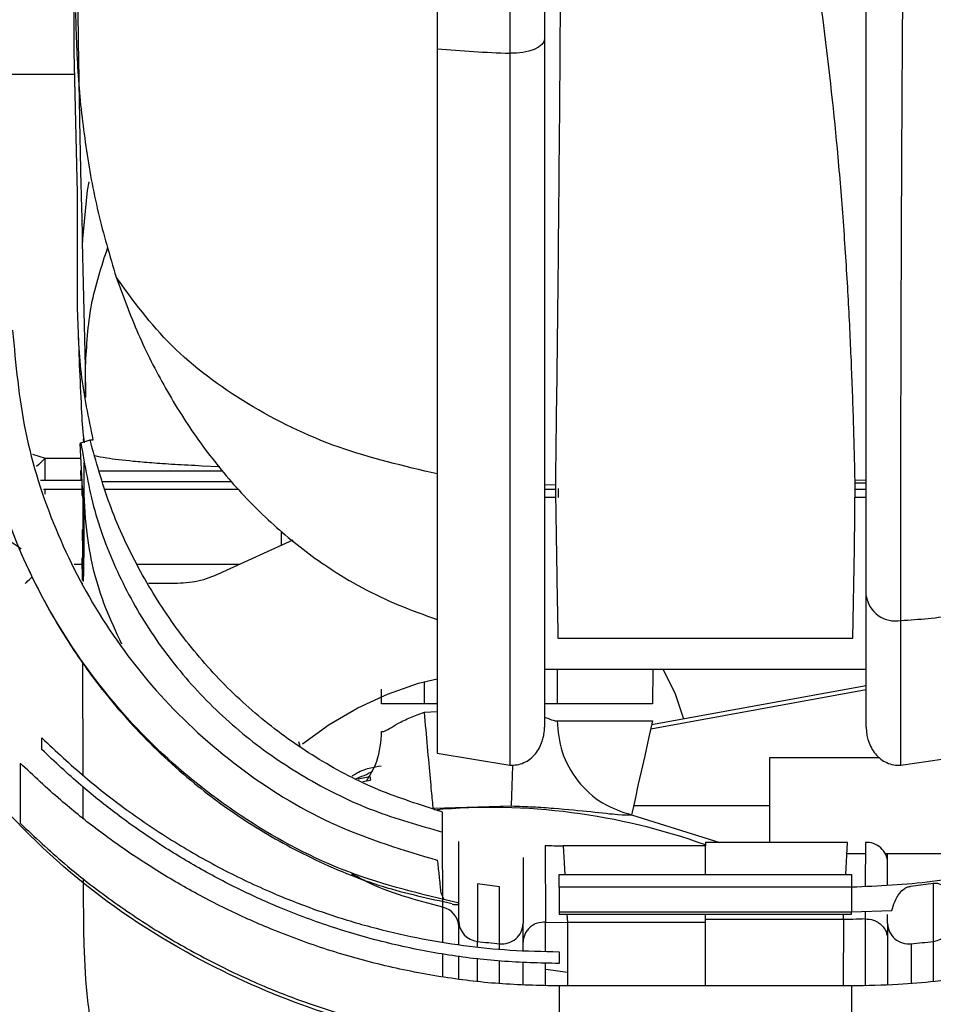
# Model space of a CAD drawing. Units: inches. Extents: x 0.3 to 16.8, y -12.5 to 10.7.
# Drawn here: x 13.9 to 14, y -8.1 to -8 of the extents above; entities that cross this region are included whole.
import ezdxf

# ---------------------------------------------------------------- set-up
doc = ezdxf.new("R2010")
doc.units = ezdxf.units.IN
doc.header["$MEASUREMENT"] = 0

msp = doc.modelspace()

# ---------------------------------------------------------------- linework, layer by layer
at = {"color": 7, "linetype": 'Continuous', "lineweight": 25}
for p, q in [((13.94107279644165, -8.013686558713182), (13.94107279644165, -7.997253853243564)), ((13.94143282508956, -8.029949765077156), (13.94107279644165, -8.013686558713182)), ((13.90952409051616, -8.016279521762947), (13.94113019446984, -8.016279341207586)), ((13.94168283434168, -8.021591810595318), (13.94184071942364, -8.029092587939836)), ((13.94145381087915, -8.04287504097367), (13.94146525722056, -8.034062958565656)), ((13.94237766739136, -8.049813143342718), (13.94201494329639, -8.035557842193207)), ((13.94217429876137, -8.058478125365461), (13.94215614529205, -8.058134671401831)), ((13.94172779566202, -8.05866614561544), (13.94200118905083, -8.063838602812545)), ((13.94183667533684, -8.058789190919065), (13.94184352937916, -8.058587189393215)), ((13.9418459235319, -8.058587190186152), (13.94288606732957, -8.058241722298803)), ((13.94288580092412, -8.058241721866096), (13.94326440089051, -8.058241721866096)), ((13.93629401957546, -8.059859451706792), (13.93773147867952, -8.060317922330547)), ((13.93772894006682, -8.062848165587312), (13.93772894006169, -8.060317892723148)), ((13.93773020937061, -8.060317922334406), (13.9418151013305, -8.060317922329048)), ((13.95778676238497, -8.061329621310726), (13.95574103010392, -8.061239267044073)), ((13.94178979982571, -8.061744867847054), (13.94184787478406, -8.062848165587312)), ((13.94397011971171, -8.061773121038307), (13.95814155029551, -8.061773121038307)), ((13.93722249841572, -8.062848165587312), (13.94193612852639, -8.062848165587312)), ((13.94193612852639, -8.062848165587312), (13.94185457079902, -8.062975393401416)), ((13.94193612852639, -8.062848165587312), (13.94195461062532, -8.064630391193454)), ((13.94434784687624, -8.06300362341041), (13.95912591925531, -8.06300362341041)), ((13.99504671235673, -8.063369285664038), (13.99628654325269, -8.063379291969149)), ((14.03060374359565, -8.070725968534951), (14.03068604989166, -8.062852163808174)), ((14.03068274690688, -8.063168142760262), (14.03195612608121, -8.063168142760262)), ((14.03068604989166, -8.062852163808174), (14.03195608869213, -8.062835127289702)), ((13.94194726368454, -8.063921926963289), (13.93755607491616, -8.063921926963289)), ((13.9377289400696, -8.06444675421848), (13.93772894006871, -8.063921926963289)), ((13.95991578863712, -8.063921926963289), (13.94462973840695, -8.063921926963289)), ((13.99629520997607, -8.063921926963289), (13.99504667726231, -8.063921926963289)), ((13.99631014400659, -8.064856966333366), (13.99504667726231, -8.064856966333366)), ((14.03195612608121, -8.064856966333366), (14.03066509333053, -8.064856966333366)), ((14.03195612608121, -8.063921926963289), (14.03067486746512, -8.063921926963289)), ((13.94207469751002, -8.065245040370066), (13.94204911508936, -8.07439381689467)), ((13.94199485115539, -8.068510778557872), (13.9420505474807, -8.073881565589993)), ((13.96615803716276, -8.069741127324619), (13.95808183930683, -8.073417209222939)), ((14.03042187302086, -8.080979916373444), (14.03060374357815, -8.070725968534873)), ((13.942009183164, -8.074317075832859), (13.94199480387709, -8.071764736854952)), ((13.94205902950802, -8.07469948601841), (13.94201133757447, -8.07469948601841)), ((13.94223182501082, -8.07469948601841), (13.94220722360919, -8.07469948601841)), ((13.95291330689575, -8.07469948601841), (13.94959027293895, -8.07469948601841)), ((14.03195612608121, -8.091179560886154), (14.03195612608121, -8.076137723681747)), ((13.99658093032266, -8.080979513767282), (14.03042187302086, -8.080979916373444)), ((13.94208929038459, -8.096714763076584), (13.94205003782388, -8.083731221303296)), ((13.99504667726231, -8.084542005703447), (14.03195612608121, -8.084542005703447)), ((14.0074783909435, -8.084542005703447), (14.00744139137026, -8.088532707568795)), ((13.97703525750535, -8.087408796054163), (13.98060184156341, -8.086163286277895)), ((13.98060184156341, -8.086163286277895), (13.98274352765601, -8.085639217185012)), ((13.97360446996493, -8.088990413358857), (13.97703525750535, -8.087408796054163)), ((14.00723338712186, -8.091392181491905), (14.03195612608121, -8.086879580696525)), ((14.03195612608121, -8.086450428210163), (14.00733385439828, -8.090944690879155)), ((13.98126118017998, -8.08852897343143), (13.97634851838431, -8.08853344232299)), ((13.98274352765601, -8.08852897343143), (13.98126118017998, -8.08852897343143)), ((13.99647881478502, -8.088530122396776), (13.99511630652806, -8.08852980109291)), ((14.00744139137026, -8.088532707568795), (13.99647881478502, -8.088530122396776)), ((13.97034106821049, -8.090893575316002), (13.97360446996493, -8.088990413358857)), ((13.98126158868325, -8.089479233541809), (13.98274352765601, -8.08939544175496)), ((13.9672751002915, -8.093100758399864), (13.97034106821049, -8.090893575316002)), ((13.99647846470747, -8.09046582634123), (14.00744077128948, -8.090467288181813)), ((13.97634869365002, -8.091688891893227), (13.97634871642082, -8.091686361090026)), ((13.93736868031368, -8.0937753212607), (13.93736868031368, -8.092431927187313)), ((13.96682402257866, -8.09283438454711), (13.966964419669, -8.093373218178854)), ((13.98274352765601, -8.09416494189243), (13.99107180310517, -8.095545797392631)), ((13.93486837047261, -8.095321228598621), (13.93486837047261, -8.102217318175022)), ((14.02088876831134, -8.104444700550893), (14.02088876831134, -8.094684211191819)), ((14.02088876831134, -8.094685989888376), (14.03346293949573, -8.094685989888376)), ((14.0359309967529, -8.095545796671964), (14.04221645476689, -8.094620263096793)), ((13.97364796761477, -8.097106090245653), (13.97501653908797, -8.096843517176438)), ((13.97420603158425, -8.097425989107983), (13.97509234595736, -8.097258832762293)), ((13.9750165390884, -8.096843517178762), (13.97509234595736, -8.097258832762293)), ((13.94210965394703, -8.101654011939033), (13.94209438076815, -8.098059157754776)), ((13.9822663253171, -8.100491156858617), (13.99124942770975, -8.100227279260565)), ((13.98274723912016, -8.100748220552347), (13.9827468312846, -8.100745837129423)), ((13.98335224241531, -8.103226989632809), (13.98335068862218, -8.100938775236067)), ((14.00526348510913, -8.100166377746298), (14.02088876831134, -8.100166377870586)), ((14.00501877652761, -8.101256405052538), (14.01517930264593, -8.1044447005509)), ((13.98337422345493, -8.111854809624738), (13.98335469933446, -8.103225099973692)), ((13.98520415757727, -8.10662912416388), (13.98520415757727, -8.10429820677632)), ((14.02980506549251, -8.104444700550893), (14.01350140167176, -8.1044447005509)), ((14.01350140167176, -8.1044447005509), (14.01350140167176, -8.10479291664592)), ((14.0296125166325, -8.10808762235358), (14.02980506549251, -8.104444700550893)), ((14.03186459158808, -8.104420504086036), (14.03185327040701, -8.109445954155888)), ((13.9951376311984, -8.104768942949441), (13.99515729101512, -8.113550985226397)), ((14.01350140167176, -8.10479291664592), (13.997197737851, -8.10479291664592)), ((14.01350140167176, -8.10808762235358), (14.01350140167176, -8.10479291664592)), ((13.99258604734105, -8.10614312953841), (13.99258604734105, -8.108236546793911)), ((14.03186161085836, -8.105743649598999), (14.02973640874609, -8.105743649598999)), ((14.04179864576625, -8.105743649598999), (14.03417827338828, -8.105743649598999)), ((14.03441675600247, -8.108236280043862), (14.03441675600247, -8.105758649597817)), ((13.94216796853556, -8.115379539826222), (13.94213891608246, -8.108541452388906)), ((13.9967082680495, -8.109557115656806), (13.9967082680495, -8.10808762235358)), ((13.9967082680495, -8.10808762235358), (14.03029241881489, -8.10808762235358)), ((14.03029241881489, -8.10808762235358), (14.03029241881489, -8.109557115656806)), ((14.03441675600247, -8.109263386570468), (14.03441675600247, -8.108236280043862)), ((13.98734009798432, -8.109180906659809), (13.98733972349534, -8.10918221191124)), ((13.98733972349534, -8.10918221191124), (13.987339798641, -8.115765760142892)), ((13.98989300057141, -8.109528531591899), (13.98734009798432, -8.109180906659809)), ((13.98989325553471, -8.109529911286224), (13.98989300057141, -8.109528531591899)), ((13.98989325553471, -8.116040566822164), (13.98989325553471, -8.109529911286224)), ((13.9967082680495, -8.109557115656806), (13.9967082680495, -8.112390461546084)), ((14.03029241881489, -8.109557115656806), (13.9967082680495, -8.109557115656806)), ((14.03029241881489, -8.109557115656806), (14.03029241881489, -8.112390461546084)), ((14.03709391993672, -8.109445063727996), (14.03709392063423, -8.109443465971069)), ((14.03709392063423, -8.109443465971069), (14.03964722966909, -8.109091132865707)), ((14.03964722966909, -8.109091132865707), (14.03964756649064, -8.109092647164665)), ((13.98313134221587, -8.11017317444685), (13.98343470219405, -8.110874499833528)), ((13.98520415757727, -8.113462371272618), (13.98520415757727, -8.112070666871205)), ((13.9967082680495, -8.112390461546084), (14.03029241881489, -8.112390461546084)), ((13.9967082680495, -8.112390461546084), (13.9967082680495, -8.112665592463102)), ((14.03029241881489, -8.112390461546084), (14.03489879514676, -8.112228390748442)), ((14.03029241881489, -8.112665592463102), (14.03029241881489, -8.112390461546084)), ((14.03184675908095, -8.112335773620359), (14.03184480639949, -8.113202401526785)), ((13.98520415757727, -8.11614447828299), (13.98520415757727, -8.113462371267666)), ((13.99258604734105, -8.112674221553839), (13.99258604734105, -8.113727186923818)), ((13.99515768903979, -8.116905970843163), (13.99515716733472, -8.113551064280117)), ((13.99515729101512, -8.113550985226397), (13.99766344445958, -8.11360382840197)), ((13.9967082680495, -8.112665592463102), (14.03029241881489, -8.112665592463102)), ((14.01350140167176, -8.11360382840197), (14.01350140167176, -8.112665592463102)), ((14.02933935937963, -8.113255611984279), (14.01350140167176, -8.113255611984279)), ((14.02933935937963, -8.113255611984279), (14.02937054522231, -8.112665592463102)), ((14.03441675600247, -8.113727187337751), (14.03441675600247, -8.112674176049964)), ((13.99258604734098, -8.116816081676902), (13.99258604734098, -8.113727187130642)), ((14.01350140167176, -8.11360382840197), (13.99766344445958, -8.11360382840197)), ((13.99766344445958, -8.11360382840197), (13.99769390698098, -8.120887991287617)), ((14.01350140167176, -8.120887991300897), (14.01350140167176, -8.11360382840197)), ((14.03441675600234, -8.113727187130785), (14.03441675600237, -8.120758253196712)), ((13.98520415757727, -8.120065498038642), (13.98520415757727, -8.117459125539739)), ((13.9967082680526, -8.116960169783376), (13.9967082680526, -8.118303563856692)), ((13.99258604734099, -8.120723338011757), (13.99258604734099, -8.118139003220513)), ((13.99515829863689, -8.120826081079016), (13.99515789674818, -8.11824167243796)), ((13.99768742582221, -8.119338117451093), (13.99520755669023, -8.118989474023834)), ((13.99670826804932, -8.120887991286786), (13.99670826804932, -8.12778408086703)), ((14.03028765991616, -8.120887991315001), (13.99670826804932, -8.120887991286786)), ((14.03028765991614, -8.120887991319599), (14.03028765991616, -8.127784080896028))]:
    msp.add_line(p, q, dxfattribs=at)
at = {"color": 8, "linetype": 'Continuous', "lineweight": 25}
for p, q in [((13.94235502004186, -8.053162733414254), (13.94237766623526, -8.049813195277864)), ((13.94239002225419, -8.053358246775254), (13.94237766581604, -8.049813270558388)), ((13.94107279054275, -8.072508929647277), (13.94222877946193, -8.072508929647277)), ((13.94824799710536, -8.072508929647277), (13.96007729150352, -8.072508929647277)), ((13.99650102810314, -8.084542005703447), (13.99647881478502, -8.088530122396776)), ((13.98126118017998, -8.08852897343143), (13.98125858586066, -8.086002581406483)), ((13.97634851838431, -8.088533442322998), (13.97634625842278, -8.086828799770053)), ((13.99124942770973, -8.100227279260565), (13.99139836482209, -8.09561640240375)), ((13.997197737851, -8.10479291664592), (13.99737188171532, -8.10808762235358)), ((13.98337116897474, -8.115840240525635), (13.98337174532901, -8.111860940960831)), ((13.9976138533742, -8.112665592463102), (13.99766344445958, -8.11360382840197)), ((14.02933935937963, -8.113255611984279), (14.02930744067415, -8.120887991314177)), ((14.03184431746229, -8.113202139139055), (14.0318433966064, -8.12083910934794)), ((13.987339798641, -8.11639250277927), (13.987339798641, -8.115765760142907)), ((14.0396630047025, -8.115765760142864), (14.03966300470252, -8.120378313780904)), ((13.98989328252156, -8.11664407705588), (13.98989328252156, -8.11604056923725)), ((14.03710952082196, -8.116040569237228), (14.03710952082196, -8.120594662420075)), ((13.98337058861622, -8.119847186482865), (13.98337096967343, -8.117216268604828)), ((13.987339798641, -8.120319775425052), (13.987339798641, -8.117713364159684)), ((13.98989328252156, -8.120615781289992), (13.98989328252156, -8.118017345118318))]:
    msp.add_line(p, q, dxfattribs=at)
at = {"color": 7, "linetype": 'Continuous', "lineweight": 25, "flags": 128}
for points in [[(13.99504667726231, -8.012216476543216), (13.99496865864919, -8.012559982679413), (13.99473790110021, -8.012888966858107), (13.99436416004902, -8.01318952104753), (13.99386323565486, -8.01344893911319), (13.99325630484006, -8.013656253978446), (13.99256902602106, -8.013802701265185), (13.99183045438129, -8.013882089813926), (13.99107181354336, -8.013891063419322)], [(13.94201494329639, -8.035557842193207), (13.9425860778712, -8.029643209902197), (13.94279379636738, -8.028622181243861)], [(13.93773147867952, -8.060317922330547), (13.93695737825335, -8.061081919349384), (13.93676033324112, -8.06129611899837)], [(14.01102806914098, -8.09027039195081), (14.01009181235585, -8.087411543912054), (14.0086723140241, -8.084542005703447)], [(14.00744092177781, -8.090467803052114), (14.00698329296289, -8.092506125227246), (14.00654210624893, -8.094471217658132), (14.00613320797136, -8.096292499085813), (14.00577128474478, -8.097904553586787), (14.00546933595619, -8.099249480151201), (14.0052382068591, -8.100278972343887), (14.00508619903897, -8.100956053351979), (14.00501877224535, -8.10125640409133)]]:
    msp.add_lwpolyline(points, dxfattribs=at)
at = {"color": 7, "linetype": 'Continuous', "lineweight": 25}
for centre, radius, start, end in [((13.99613977281028, -7.868797600822617), 0.1451819448112016, 264.7056662361443, 267.9995310077791), ((13.99111653219242, -8.052533532673316), 0.04927448838686141, 183.0255705942499, 187.0568073955272), ((14.03533323902246, -8.075589562150348), 0.003421311573436675, 189.2196489170867, 280.0620108148269), ((14.03077681624126, -7.991677945265209), 0.08743235862345528, 273.3795691551535, 277.5181502856146), ((13.98889504517452, -8.173124682866785), 0.07271161418954958, 70.21995171843058, 95.11558630478967), ((14.03201770205403, -8.106815840753043), 0.00240022510676063, 1.789934373937508, 93.65738359981584), ((13.99685456384422, -8.045756042384525), 0.05903787166687982, 268.3340084824204, 270.3330494884084), ((13.982852304964, -8.114155272075337), 0.002352386346882548, 1.223495750153013, 77.23084842707095), ((13.98757680139207, -8.11340426817442), 0.002373355140140523, 181.4028177509326, 264.2689032525124), ((14.03942600195154, -8.113404268174556), 0.002373355139960918, 275.7310967459418, 358.5971823165244), ((13.99017771143642, -8.11364776980271), 0.00240964498239432, 263.2211347114048, 358.1112977527205), ((14.03682509190692, -8.11364776980291), 0.002409644982402348, 181.8887022458599, 276.7788652936281), ((13.99626642988974, -8.044821568632365), 0.07150358770394007, 262.8283842920158, 264.8864151611883), ((14.03073637345412, -8.044821568636493), 0.07150358769978085, 275.1135848388288, 277.1716157081213)]:
    msp.add_arc(centre, radius, start, end, dxfattribs=at)
at = {"color": 8, "linetype": 'Continuous', "lineweight": 25}
msp.add_arc((13.9699467378141, -8.086644041390912), 0.01100143212965786, 287.7337922496084, 299.4830476354778, dxfattribs=at)
at = {"color": 7, "linetype": 'Continuous', "lineweight": 25}
for points, knots in [([(13.99116632487028, -7.975910518208821), (13.99113783472545, -7.982421646562585), (13.99108086614807, -7.995441226552146), (13.99107483066464, -8.007741960773345), (13.99107181354336, -8.013891063419322)], [0, 0, 0, 0, 0.5001027958655163, 1, 1, 1, 1]), ([(14.03593098980016, -8.078958251345021), (14.03593190105875, -8.074416495871894), (14.03593372373167, -8.065332208508572), (14.03595856157332, -8.04985896967257), (14.03601194851717, -8.033202584933235), (14.03610599931221, -8.015345488416074), (14.03624453562853, -7.996520426933067), (14.03638195175411, -7.983294913662839), (14.03645071117192, -7.976677214401775)], [0, 0, 0, 0, 0.1664836775451245, 0.3329958156206226, 0.499534089696697, 0.666165452571201, 0.8329579659636136, 1, 1, 1, 1]), ([(13.98274352765601, -7.977178876361123), (13.98274352765601, -7.983226886929749), (13.98274352765601, -7.995612450154418), (13.98274352765601, -8.007352780325093), (13.98274352765601, -8.013360174523179)], [0, 0, 0, 0, 0.4883113071984369, 1, 1, 1, 1]), ([(13.99504667726231, -7.978476856776084), (13.99504667726231, -7.984248589398952), (13.99504667726231, -7.995792208092368), (13.99504667726231, -8.006741671876384), (13.99504667726231, -8.012216476543223)], [0, 0, 0, 0, 0.4999933535714099, 1, 1, 1, 1]), ([(14.03195612608121, -8.032422110349984), (14.03195612608121, -8.026837441539968), (14.03195612608121, -8.015664450584936), (14.03195612608121, -7.997778913446353), (14.03195612608121, -7.985291414346037), (14.03195612608121, -7.979086129033782)], [0, 0, 0, 0, 0.3345539094291635, 0.6693266747209698, 1, 1, 1, 1]), ([(14.03068604989166, -8.062852163808174), (14.03062568459541, -8.06040541161181), (14.03050990155485, -8.055712443526552), (14.0302328437764, -8.048292230214251), (14.02985648014388, -8.040706225896699), (14.02934512605994, -8.032872009500785), (14.02850587445357, -8.022650775092544), (14.02711322549158, -8.010166096344037), (14.02491957062269, -7.995428186872076), (14.02285461165006, -7.985630563584451), (14.02185558690803, -7.980890484867572)], [0, 0, 0, 0, 0.107078046193983, 0.2053799539511503, 0.3044160493531932, 0.4062787792054612, 0.5021826767577903, 0.6787496527411455, 0.8445794567589754, 1, 1, 1, 1]), ([(13.94142013691247, -8.004061964899783), (13.94146026076169, -8.007220740202833), (13.94153923418244, -8.013437972495623), (13.94163548530945, -8.018903259656447), (13.94168283434168, -8.021591810595318)], [0, 0, 0, 0, 0.5080677629991092, 1, 1, 1, 1]), ([(13.99684775085632, -8.007792823979663), (13.99679899537196, -8.014405521797137), (13.99669997949184, -8.02783502830269), (13.99651209094068, -8.046591715636431), (13.99636246147105, -8.057728678136236), (13.99628654325269, -8.063379291969142)], [0, 0, 0, 0, 0.3233527401995253, 0.6566862493884343, 0.9999999999999999, 0.9999999999999999, 0.9999999999999999, 0.9999999999999999]), ([(13.9412156177214, -8.009205785016064), (13.94129541924016, -8.011788227360043), (13.94145418968205, -8.01692616857261), (13.94232776200249, -8.02459064821997), (13.94368933368807, -8.032175873746837), (13.94515130144548, -8.037105586809432), (13.94588227316113, -8.039570402327314)], [0, 0, 0, 0, 0.2513109694934642, 0.4999999284942517, 0.7500041240660174, 1, 1, 1, 1]), ([(13.99504667726231, -8.012216476543216), (13.99504667726231, -8.017472446156454), (13.99504667726231, -8.027984125607354), (13.99504667726231, -8.042727615961574), (13.99504667726231, -8.056580296720519), (13.99504667726231, -8.069345275444242), (13.99504667726231, -8.081057761634597), (13.99504667726231, -8.087805478006686), (13.99504667726231, -8.09117950755165)], [0, 0, 0, 0, 0.1666676017061585, 0.3333269658891906, 0.4999994968681949, 0.6666603990522214, 0.8333217343344963, 1, 1, 1, 1]), ([(13.94146525722056, -8.034062958565656), (13.94146536161034, -8.033662484274721), (13.94146556431562, -8.03288483870881), (13.94145953178972, -8.031766620323125), (13.94144878032887, -8.030756240907849), (13.94143824879096, -8.030223912271303), (13.94143282508956, -8.029949765077156)], [0, 0, 0, 0, 0.2574839943815443, 0.4999853699843239, 0.7424943945478771, 1, 1, 1, 1]), ([(13.94184071942364, -8.029092587939836), (13.9418605122693, -8.029859942229713), (13.94191775744812, -8.032079296350062), (13.94197650684022, -8.034182096884471), (13.94201494329639, -8.035557842193207)], [0, 0, 0, 0, 0.3457556785733008, 1, 1, 1, 1]), ([(14.03195612608121, -8.076137723681747), (14.03195612608121, -8.071799387722614), (14.03195612608121, -8.063116622942992), (14.03195612608121, -8.048461602121485), (14.03195612608121, -8.03776228972609), (14.03195612608121, -8.032422110349984)], [0, 0, 0, 0, 0.3334147776023159, 0.6672978107828019, 1, 1, 1, 1]), ([(13.94237766623532, -8.049813195277878), (13.94249984841046, -8.047443007010507), (13.9427400891967, -8.042782622693487), (13.94421019207823, -8.038326847366697), (13.9449326268782, -8.036137199827479)], [0, 0, 0, 0, 0.5085821481956005, 1, 1, 1, 1]), ([(13.98274308429397, -8.062150150066508), (13.97890724302695, -8.061251428131271), (13.97109389533716, -8.059420792693665), (13.96071573368313, -8.054301984644638), (13.9518096793181, -8.047707393018158), (13.94784932983524, -8.04226955687593), (13.94588332883899, -8.039570100345827)], [0, 0, 0, 0, 0.2427384178072218, 0.4944416423863776, 0.7490301704361398, 1, 1, 1, 1]), ([(13.94588332883899, -8.039570100345827), (13.94669017725141, -8.041754596088936), (13.94830397092055, -8.046123849775462), (13.95147522081018, -8.052391758709753), (13.95520685353803, -8.05830526433725), (13.9595708324058, -8.063775807522212), (13.96453298966844, -8.068678926844136), (13.96946522552572, -8.072472524759398), (13.97410772723174, -8.075263885580597), (13.97831814714132, -8.077276720614307), (13.98125446110875, -8.078318220669644), (13.98274358296973, -8.078846406864258)], [0, 0, 0, 0, 0.1249422802214394, 0.2498995569953693, 0.3763033641927498, 0.4997717472227249, 0.6247525974390643, 0.7499514298997236, 0.8328150040780343, 0.9152138241954471, 1, 1, 1, 1]), ([(13.94326430139775, -8.058241745344247), (13.94273225441583, -8.055707664311434), (13.94166814627967, -8.05063943474471), (13.94152525664701, -8.045463195210552), (13.94145381087915, -8.04287504097367)], [0, 0, 0, 0, 0.4999933407622827, 1, 1, 1, 1]), ([(13.98523824320326, -8.111384745231), (13.98095839330259, -8.110366257243541), (13.97240279996819, -8.108330258496181), (13.96067677773921, -8.10213192339613), (13.95031739773792, -8.093992657855885), (13.94207974280087, -8.084391954069673), (13.93591252619541, -8.074005279614077), (13.93204875679345, -8.064011728026806), (13.92975830704796, -8.054401511857918), (13.92930696303021, -8.048397633936801), (13.92908138820911, -8.045396987789609)], [0, 0, 0, 0, 0.1403601715316165, 0.2805856690870566, 0.4207133301264435, 0.5606644021001423, 0.6837853997959004, 0.8067877111815903, 0.9034354599390704, 1, 1, 1, 1]), ([(13.9340037348765, -8.045669244851027), (13.93435677919231, -8.049556062890204), (13.9350628851717, -8.057329889957444), (13.93865444056404, -8.068542328052018), (13.94402622767852, -8.078974487152117), (13.95130970333958, -8.088451323688886), (13.9603786617165, -8.096497491805685), (13.97096154371265, -8.102919308935832), (13.97881667731893, -8.10527823261502), (13.98274352765601, -8.106457479297383)], [0, 0, 0, 0, 0.139995299734585, 0.279997478501217, 0.4200283412561756, 0.5600596782753664, 0.7067302283057365, 0.853391863263784, 1, 1, 1, 1]), ([(13.94149366276598, -8.045214528307731), (13.94155525073791, -8.046943635768194), (13.94168511409991, -8.050589602684411), (13.94183299222489, -8.053568411817317), (13.9419107388388, -8.055134514468413)], [0, 0, 0, 0, 0.4742520983318521, 1, 1, 1, 1]), ([(13.92923279205854, -8.048035201799848), (13.92963268939639, -8.05145645573262), (13.9303494579581, -8.05758864774453), (13.93250230125429, -8.0648987605746), (13.93451330639374, -8.070242842180164), (13.93653576316798, -8.074732509867836), (13.93930869144847, -8.07983423728578), (13.94315199511183, -8.085599670009827), (13.94830730136499, -8.091792116468234), (13.95437436586874, -8.097455574018781), (13.96114163092599, -8.102375174941933), (13.96836765589198, -8.106400316906317), (13.97620999421676, -8.109646191736786), (13.98178405266377, -8.110846363303374), (13.98445392340021, -8.111421223250545)], [0, 0, 0, 0, 0.1140994957778561, 0.2045098172540471, 0.2519631599476543, 0.3038932060728217, 0.3681805411099691, 0.444846126276335, 0.533902195116302, 0.635392633281529, 0.719746906834126, 0.8111243273203462, 0.9095320517161485, 1, 1, 1, 1]), ([(13.9827468312846, -8.100745837129423), (13.98032582127202, -8.099966335376045), (13.97546789794342, -8.098402211422503), (13.96870357136702, -8.094777114764355), (13.96246168181086, -8.090329963463965), (13.95690130312705, -8.085067105958743), (13.95209381873877, -8.079103762065465), (13.94811971181818, -8.072595755345844), (13.94494113612569, -8.065621380785103), (13.94357520902471, -8.060716356881123), (13.94288606732957, -8.058241659303512)], [0, 0, 0, 0, 0.1245797553902807, 0.2499778591731974, 0.3747867515616851, 0.4999679612432281, 0.6247216139671319, 0.7499768406903683, 0.8738575552734393, 1, 1, 1, 1]), ([(13.94784755672706, -8.060703664593497), (13.94671480465374, -8.060584463053878), (13.9446877175765, -8.060371149032008), (13.94382497925923, -8.060155484180704), (13.94344434584441, -8.060060334530839)], [0, 0, 0, 0, 0.5588078016222929, 1, 1, 1, 1]), ([(13.94222771280796, -8.071741722904186), (13.94222770188262, -8.071733864416323), (13.94222439481211, -8.0693551242709), (13.94221917618103, -8.065713560985884), (13.94221384685213, -8.062091360844946), (13.94221198637902, -8.06082684780118)], [0, 0, 0, 0, 0.00215281578867578, 0.6516507285569255, 1, 1, 1, 1]), ([(13.95574103010392, -8.061239267044073), (13.95465861163969, -8.061181568431344), (13.95247008352804, -8.061064908340889), (13.94990185648538, -8.060885762691), (13.94853141692616, -8.060764283614994), (13.94784755672706, -8.060703664593497)], [0, 0, 0, 0, 0.3289768674640242, 0.6651541398375871, 1, 1, 1, 1]), ([(13.94199847623359, -8.063780111888903), (13.94208154837187, -8.066249229651874), (13.94220128278019, -8.069808044443164), (13.94212561570136, -8.073397948481826), (13.94210244669824, -8.074497164932339)], [0, 0, 0, 0, 0.6938033889835296, 1, 1, 1, 1]), ([(13.99628654325269, -8.063379291969142), (13.99633768958303, -8.066661923987809), (13.99643516795631, -8.07291820136232), (13.99653396941125, -8.07838236480999), (13.99658093032266, -8.080979513767282)], [0, 0, 0, 0, 0.5246941307367199, 1, 1, 1, 1]), ([(13.93244195784638, -8.068742678407048), (13.93324092774807, -8.069428901406617), (13.93404423185571, -8.07011884698921), (13.93497182568858, -8.070720233311036), (13.9349768304964, -8.070723478074925)], [0, 0, 0, 0, 0.994604526629522, 0.9999999999999999, 0.9999999999999999, 0.9999999999999999, 0.9999999999999999]), ([(14.09096779984748, -8.070590946981326), (14.0899497336175, -8.072556053980087), (14.08796086841423, -8.076395031067669), (14.08441975454046, -8.081656609538456), (14.07984294922042, -8.087423632856058), (14.07392307771474, -8.093341636196314), (14.06622965752831, -8.099098364214306), (14.0578553641764, -8.103725763444118), (14.04885642993318, -8.107092523921267), (14.03961745183518, -8.10917130722423), (14.03338393719599, -8.109429208993276), (14.03029241881489, -8.109557115656806)], [0, 0, 0, 0, 0.08740961639004283, 0.170760938090729, 0.250098573264359, 0.3780648665076661, 0.5000727771205152, 0.6283574089474148, 0.7543011522396321, 0.8781453885923917, 1, 1, 1, 1]), ([(13.95808183913859, -8.073417209309596), (13.95726014107014, -8.073791041509025), (13.95561674587336, -8.074538705480165), (13.95381445287813, -8.0746458925261), (13.95291330689604, -8.07469948601841)], [0, 0, 0, 0, 0.5000002860331433, 1, 1, 1, 1]), ([(13.97634871642082, -8.091686361090026), (13.97641280277396, -8.091708133567884), (13.97654263516488, -8.091752242379165), (13.97723168957344, -8.091361273640757), (13.97824532111079, -8.090768375649994), (13.97959621805747, -8.090049380183672), (13.98071059583775, -8.089667908186726), (13.98126123722047, -8.089479413520394)], [0, 0, 0, 0, 0.1781443488189211, 0.3609022139635505, 0.5511161410374408, 0.7781954798871479, 1, 1, 1, 1]), ([(13.98226632531703, -8.100491156857856), (13.98224676599577, -8.100277266827291), (13.98220614824574, -8.099833093347044), (13.9819703976983, -8.097249013033235), (13.98163884649911, -8.093615323057314), (13.98138397111626, -8.090823703289836), (13.98126123722047, -8.089479413520394)], [0, 0, 0, 0, 0.2407737922798207, 0.500001486687707, 0.7592283540867545, 1, 1, 1, 1]), ([(13.99504667726231, -8.090049189102857), (13.99507694718775, -8.090059228316058), (13.99552821281658, -8.090208893430585), (13.99609148025873, -8.090465778908815), (13.99635019934313, -8.090465587650833), (13.99647832052172, -8.090465492937305)], [0, 0, 0, 0, 0.03502339322095095, 0.5221305747138267, 0.9999999999999999, 0.9999999999999999, 0.9999999999999999, 0.9999999999999999]), ([(13.99647846470747, -8.09046582634123), (13.99659472550644, -8.091671822198663), (13.99683414131064, -8.094155328854583), (13.99873218661449, -8.097485681872485), (14.00153140054256, -8.100090018629345), (14.00387867086772, -8.100875086071518), (14.00501877224535, -8.10125640409133)], [0, 0, 0, 0, 0.2427929245328926, 0.4999833460238452, 0.7571350560147426, 0.9999999999999999, 0.9999999999999999, 0.9999999999999999, 0.9999999999999999]), ([(13.97461563824278, -8.097383996484815), (13.97506768361303, -8.096640117142499), (13.97612539533363, -8.09489956198847), (13.97626738665272, -8.092857955543089), (13.97634869365002, -8.091688891893227)], [0, 0, 0, 0, 0.4273805059216958, 1, 1, 1, 1]), ([(13.99107181379345, -8.095545715997666), (13.99134883804595, -8.095549440120614), (13.99190308538364, -8.095556891039486), (13.99269158786527, -8.095296988471993), (13.99340545822534, -8.09486291676859), (13.99420180591865, -8.09408693053848), (13.99465728065127, -8.093237394048195), (13.99489478443853, -8.092448377750443), (13.99501455718601, -8.091908187750505), (13.99503451659682, -8.091455385979323), (13.99504667726231, -8.091179507551644)], [0, 0, 0, 0, 0.1248796698971678, 0.2498489715314217, 0.3700596186731897, 0.5012584163312009, 0.7500527101097983, 0.7949524151930853, 0.8750707066610475, 0.9999999999999999, 0.9999999999999999, 0.9999999999999999, 0.9999999999999999]), ([(14.03195612608121, -8.091179560886154), (14.03196839880346, -8.091456087887934), (14.03198974316508, -8.091937015607812), (14.03211094187867, -8.092458957581904), (14.03218995080142, -8.092718184470158), (14.03221195020981, -8.09278528541023), (14.03221784686049, -8.092802961074355), (14.03221947546902, -8.092807818322498), (14.03221998290684, -8.092809329356939), (14.03239542352559, -8.093331046694153), (14.03280457102116, -8.09409141697786), (14.03360009522927, -8.094865747967205), (14.03431478040706, -8.095299515485216), (14.03510240772658, -8.095557722680766), (14.03565691212961, -8.095549879772214), (14.03593098980016, -8.095546003218502)], [0, 0, 0, 0, 0.1252190427352707, 0.2177773176535681, 0.2418249169777152, 0.2481004822766101, 0.2497903732310821, 0.2502726541116207, 0.250423080675416, 0.2505130208895745, 0.4998163953895434, 0.6306642032909939, 0.7500009384878455, 0.8764317108290824, 1, 1, 1, 1]), ([(13.93736868031368, -8.092431927187313), (13.93899038284175, -8.093950846657592), (13.94217924156614, -8.09693759639783), (13.94740711267326, -8.100987122680166), (13.95289309689252, -8.104643524230092), (13.95866320063939, -8.107867685752453), (13.96428724624668, -8.110468708230194), (13.96975215985135, -8.112537896952048), (13.97500576995958, -8.114142070726025), (13.98035630973106, -8.115402786783868), (13.98572047776199, -8.116289134471145), (13.9911847259977, -8.116841545324746), (13.99484367985438, -8.116920125593722), (13.9967082680526, -8.116960169783376)], [0, 0, 0, 0, 0.1012001746450364, 0.1989964585006559, 0.3009167074254527, 0.4013711058537084, 0.4998688765291265, 0.5829910691801791, 0.6674575912054589, 0.7499930353488313, 0.8332872297425952, 0.9150438414666979, 0.9999999999999999, 0.9999999999999999, 0.9999999999999999, 0.9999999999999999]), ([(13.9967082680526, -8.118303563856692), (13.99449391127834, -8.118252593479724), (13.99013171548134, -8.118152183840792), (13.98359549477277, -8.117345396195056), (13.9771633068957, -8.116067142102288), (13.970798880307, -8.114258750747759), (13.96497100255536, -8.112097842917592), (13.95961977332546, -8.109663774222454), (13.95477684423713, -8.10707237126497), (13.9501126245426, -8.104182219809061), (13.94580761007533, -8.101112847041122), (13.9415256206492, -8.09767531511715), (13.93884267441112, -8.095158205656546), (13.93736868031368, -8.0937753212607)], [0, 0, 0, 0, 0.100874697539635, 0.198719188681296, 0.2996400594966105, 0.3994507193913224, 0.4998756111663178, 0.5825723155031436, 0.667150474013006, 0.7499880235781697, 0.8324251447254245, 0.9079354091979385, 1, 1, 1, 1]), ([(13.9967082680493, -8.120887991286558), (13.99440035730559, -8.120834811674825), (13.9898544851122, -8.12073006424518), (13.98304274260593, -8.11988926612348), (13.97633984665002, -8.118556658645716), (13.96970719453077, -8.116670510119917), (13.96363367291784, -8.114417569856286), (13.95805658869943, -8.111881704192896), (13.95300918983661, -8.109181642856015), (13.94814788816845, -8.106168393520434), (13.94366060554087, -8.102962986985645), (13.93919535120087, -8.099383813462978), (13.93640098737552, -8.096760196466434), (13.93486837047261, -8.095321228598621)], [0, 0, 0, 0, 0.1008827304969474, 0.1987078575759527, 0.2996362276408513, 0.3994393052676681, 0.4998757664274571, 0.5825802631218752, 0.6671329022133651, 0.7499855996045443, 0.8324713778436185, 0.9081160456960317, 0.9999999999999999, 0.9999999999999999, 0.9999999999999999, 0.9999999999999999]), ([(13.99670826804957, -8.12823187888759), (13.99185715504551, -8.12799689500006), (13.98215746009919, -8.12752704982752), (13.96800166390938, -8.123749262432916), (13.9538911041906, -8.117477526494532), (13.94021349727737, -8.10838238054474), (13.93242926348955, -8.099989115843549), (13.9285390805549, -8.095794568763303)], [0, 0, 0, 0, 0.1866805748175362, 0.3732637492922384, 0.5602085157131381, 0.7802135221503789, 1, 1, 1, 1]), ([(13.98335068862218, -8.100938775236067), (13.98328318927074, -8.100916675847074), (13.98308351893202, -8.100851303478422), (13.98288117793746, -8.10078927804291), (13.98274723912016, -8.100748220552347)], [0, 0, 0, 0, 0.338053973701098, 1, 1, 1, 1]), ([(13.99124942770973, -8.100227279260565), (13.99207886374447, -8.100260098842561), (13.99374633804156, -8.10032607838425), (13.99698801205257, -8.100546367247269), (14.00062685133588, -8.100904962740685), (14.00383257260795, -8.101283201179712), (14.00461834451491, -8.10126532899352), (14.0050188315537, -8.101256220015628)], [0, 0, 0, 0, 0.1173151635758255, 0.2358470234397242, 0.4789919997635771, 0.7344560815320185, 1, 1, 1, 1]), ([(13.93486837047261, -8.102217318175022), (13.93654401997445, -8.10378796259463), (13.93988168887648, -8.106916475466676), (13.94533059805131, -8.111131723574843), (13.95105784176853, -8.114953805824968), (13.9570528232244, -8.118302757606862), (13.96291649033027, -8.121014090411023), (13.96861515245895, -8.123172609694748), (13.97409013553627, -8.124845725670916), (13.97966592483618, -8.126160517471476), (13.9852564652582, -8.12708442739806), (13.99095131851612, -8.127660288131878), (13.99476501193529, -8.127742294673908), (13.9967082680493, -8.127784080862952)], [0, 0, 0, 0, 0.1003711939017721, 0.1999259464354251, 0.3007919125069387, 0.4011923489330931, 0.4998495584698415, 0.5829784830587996, 0.6674469217951535, 0.7499839252278361, 0.8332673711702999, 0.9150418859700099, 1, 1, 1, 1]), ([(14.08384985638273, -8.102496107964669), (14.08228725608343, -8.103654638523388), (14.07921538966239, -8.105932157043448), (14.07430388021432, -8.108987214679516), (14.06923236034588, -8.11172937044519), (14.06396820725132, -8.114138000667786), (14.058902181682, -8.116077448096796), (14.05403230924962, -8.11761574602967), (14.04937392146297, -8.118808661374757), (14.04464828002806, -8.119743912141033), (14.04006340576088, -8.120378306977507), (14.03527378224176, -8.12079385902647), (14.03206879085245, -8.12085436560237), (14.03028765991614, -8.120887991319599)], [0, 0, 0, 0, 0.1011808536939461, 0.1989082345983459, 0.3006620555357274, 0.4009979987655353, 0.4999079514555456, 0.5827293782954661, 0.6666046589774692, 0.7499946569904141, 0.8332505232159487, 0.9073312169566067, 0.9999999999999999, 0.9999999999999999, 0.9999999999999999, 0.9999999999999999]), ([(13.98274352765601, -8.106457479297383), (13.98275667591363, -8.10657601926249), (13.98283516889785, -8.107283683797412), (13.98294571748089, -8.108341376226946), (13.98305849536786, -8.109457316140642), (13.98310794626292, -8.109943264880215), (13.98313134221587, -8.11017317444685)], [0, 0, 0, 0, 0.08367142053849551, 0.4995049294029801, 0.763208348099705, 1, 1, 1, 1]), ([(13.98520415757727, -8.112070666871205), (13.98520415757727, -8.11171419604058), (13.98520415757727, -8.11101563700013), (13.98520415757727, -8.109694724110405), (13.98520415757727, -8.108222007761071), (13.98520415757727, -8.10716876866097), (13.98520415757727, -8.10662912416388)], [0, 0, 0, 0, 0.2539982876539651, 0.497748440706304, 0.7426630951106388, 1, 1, 1, 1]), ([(13.99258604734105, -8.108236546793911), (13.99258604734105, -8.109057743840154), (13.99258604734105, -8.110700061074716), (13.99258604734105, -8.11201618859171), (13.99258604734105, -8.112674221553839)], [0, 0, 0, 0, 0.5000233992299411, 1, 1, 1, 1]), ([(14.03028765991616, -8.127784080896028), (14.03222708351689, -8.127747371357138), (14.03604797906922, -8.127675049192021), (14.04178485707388, -8.127083713694631), (14.04745176996309, -8.12613942388601), (14.05308602014719, -8.124797168925603), (14.05858099419103, -8.123096332618815), (14.06398245968683, -8.121028106797937), (14.06921735494092, -8.118632467993763), (14.07420437042684, -8.115939228669461), (14.07910060504005, -8.112900091077762), (14.08220485042685, -8.110607232363229), (14.08384985638274, -8.109392197541098)], [0, 0, 0, 0, 0.1008978442062344, 0.1987807738471395, 0.2997744424829963, 0.3996562781592196, 0.4999213545250567, 0.5988709609329075, 0.7004209319084825, 0.7992605566665839, 0.8936238799711489, 1, 1, 1, 1]), ([(14.08384985638214, -8.109839995562723), (14.07941573759996, -8.112904992097313), (14.07054758263719, -8.119034928069759), (14.05649532406066, -8.12453316660919), (14.04297980190719, -8.127709977965075), (14.03451846122206, -8.128057908323179), (14.03028765991556, -8.128231878887469)], [0, 0, 0, 0, 0.2799323517910024, 0.5598594888218484, 0.7799229319524389, 1, 1, 1, 1]), ([(14.03489879157793, -8.11222832244114), (14.03510324091289, -8.111564297703147), (14.03536295322679, -8.110720786027144), (14.03617998523448, -8.109798782913835), (14.03665317325192, -8.109551199110804), (14.0369070087449, -8.109473584010694), (14.03703359410797, -8.1094542686861), (14.03709391993672, -8.109445063727996)], [0, 0, 0, 0, 0.7041842264026186, 0.8945263377131925, 0.954583305823666, 0.9783561096682676, 1, 1, 1, 1]), ([(14.03964756649064, -8.109092647164665), (14.03970742292168, -8.10908523034768), (14.03983091871233, -8.109069927970616), (14.04000909852196, -8.109076219344587), (14.0401757220821, -8.109102728498229), (14.04058297430231, -8.109228319718781), (14.0413590854583, -8.109956344641937), (14.04158876266574, -8.110750226317109), (14.04177086560006, -8.11137966701854)], [0, 0, 0, 0, 0.02117906633382759, 0.04369665041416589, 0.06974478556187813, 0.1007761707594611, 0.2870372304491542, 1, 1, 1, 1]), ([(14.03966300470252, -8.109167257025518), (14.03966300470252, -8.110494824235047), (14.03966300470253, -8.1128654661793), (14.03966300470252, -8.114879563764816), (14.03966300470252, -8.115765760142892)], [0, 0, 0, 0, 0.5600032568154449, 0.9999999999999999, 0.9999999999999999, 0.9999999999999999, 0.9999999999999999]), ([(13.98443517968855, -8.111497358676985), (13.98454140608513, -8.111521092418329), (13.98476481554317, -8.111571007905091), (13.98508811594077, -8.111552816754092), (13.98518825802456, -8.111440704987913), (13.98523824320326, -8.111384745231)], [0, 0, 0, 0, 0.3122548796529642, 0.6567171220097948, 1, 1, 1, 1]), ([(13.99515716733472, -8.113551064280117), (13.99483833790364, -8.113570387733226), (13.99434712329972, -8.11360015901981), (13.99374783439295, -8.11388041547265), (13.99333289975837, -8.114179533963053), (13.99299760944892, -8.114557215419097), (13.99267407776249, -8.115109485663822), (13.99262069570612, -8.115571142957215), (13.99258604734116, -8.115870788034243)], [0, 0, 0, 0, 0.2388257872941864, 0.3679544705485527, 0.4999992440809271, 0.6320441291421278, 0.761173132448305, 1, 1, 1, 1]), ([(14.03184455519737, -8.113202053228079), (14.03137720174904, -8.113219239939554), (14.03054242887146, -8.113249938334192), (14.02970704689812, -8.113253877977776), (14.02933935937963, -8.113255611984279)], [0, 0, 0, 0, 0.5598570112663016, 1, 1, 1, 1]), ([(14.03184480639949, -8.113202401526785), (14.03216370594484, -8.113221513958408), (14.03265503431987, -8.113250960472548), (14.03325452500792, -8.11353108556385), (14.0336696178173, -8.113830208976488), (14.03400504220295, -8.1142079970232), (14.03432869760297, -8.114760481990423), (14.03438209688636, -8.115222339868318), (14.03441675600247, -8.115522111415729)], [0, 0, 0, 0, 0.2388213810290948, 0.36795198606526, 0.4999999999999937, 0.6320480139346725, 0.7611786189709182, 1, 1, 1, 1]), ([(13.94216796854283, -8.115379539826264), (13.94223370582679, -8.11752180205142), (13.94236242971991, -8.12171668685805), (13.94339555563563, -8.127786679116916), (13.94525601892069, -8.134680532528478), (13.9484190593881, -8.142163389694034), (13.95278364446099, -8.149114071525617), (13.95732723609767, -8.154573296399803), (13.96176135299662, -8.158844465476292), (13.96610292610768, -8.162192154211006), (13.96999455066842, -8.164660591146827), (13.97312184332289, -8.166356895327013), (13.97641202511899, -8.167888068116142), (13.97976885521024, -8.169197337216808), (13.98225286416933, -8.169935867181529), (13.98335986367846, -8.1702649933328)], [0, 0, 0, 0, 0.08715800835613273, 0.1706690248917616, 0.2499182090894594, 0.377501499838234, 0.4997034163633747, 0.5826225816787145, 0.6660929138254968, 0.7498182746824567, 0.8053204301590755, 0.8535416889488372, 0.8945321608716205, 0.9529982185782582, 0.9999999999999999, 0.9999999999999999, 0.9999999999999999, 0.9999999999999999])]:
    msp.add_open_spline(points, degree=3, knots=knots, dxfattribs=at)
for points in [[(13.98274352765601, -8.013360174523179), (13.98274352765601, -8.018758723156338), (13.98274352765601, -8.029555820422665), (13.98274352765601, -8.04467994991748), (13.98274352765601, -8.058875032909107), (13.98274352765601, -8.071928247247158), (13.98274352765601, -8.083880564669037), (13.98274352765601, -8.090736811757907), (13.98274352765601, -8.094164935302345)], [(13.99107181354336, -8.013891063419322), (13.99107181325481, -8.019355605583272), (13.99107181267769, -8.030284689909415), (13.99107181181203, -8.04558553248387), (13.99107181094638, -8.059938063872131), (13.99107181008073, -8.073124711772998), (13.99107180921507, -8.085187036598555), (13.99107180863795, -8.092092860811292), (13.9910718083494, -8.095545772917106)], [(13.94184352920303, -8.05858718622546), (13.94228639590266, -8.061192410812957), (13.94317212930193, -8.066402859987939), (13.94605837298408, -8.073858786081466), (13.95001141253027, -8.08083582993558), (13.95505636425304, -8.087161019647006), (13.96104651767064, -8.092702333498309), (13.96786219293347, -8.097305332694134), (13.97531851586078, -8.100971194911587), (13.98067536533325, -8.10247365247293), (13.98335379006949, -8.103224881253603)], [(14.03593097636038, -8.095545830448344), (14.03593097860035, -8.092972983483563), (14.03593098308028, -8.087827289560373), (14.03593098756021, -8.081914597414354), (14.03593098980016, -8.078958251345014)]]:
    msp.add_open_spline(points, degree=3, dxfattribs=at)
at = {"color": 8, "linetype": 'Continuous', "lineweight": 25}
for points, knots in [([(13.946551352768, -8.081680402706155), (13.9458926493334, -8.080288846464754), (13.94401621619343, -8.076324752594417), (13.94250539408705, -8.070263944817007), (13.94225935295079, -8.065639460547821), (13.94216288957681, -8.063826376108771)], [0, 0, 0, 0, 0.2474698263421942, 0.7049615333615116, 1, 1, 1, 1]), ([(13.99663673510715, -8.064856966333366), (13.99663793095431, -8.064708063609558), (13.99664154870067, -8.064257594434707), (13.99665702732715, -8.063983519377587), (13.99666738948889, -8.06380003991459)], [0, 0, 0, 0, 0.3305503064878627, 1, 1, 1, 1]), ([(13.96485036913747, -8.070336344881511), (13.96485036913708, -8.06996964958794), (13.96485036913651, -8.069442228022972), (13.96485036913575, -8.068904047052285), (13.9648503691355, -8.068740041963181)], [0, 0, 0, 0, 0.695260334288662, 1, 1, 1, 1]), ([(13.93547821673502, -8.07469948601841), (13.9355178564776, -8.074660967385228), (13.93577851961055, -8.074407676446704), (13.93603389256558, -8.074158965862402), (13.9362504302696, -8.073948077364513)], [0, 0, 0, 0, 0.1520726852929737, 0.9999999999999999, 0.9999999999999999, 0.9999999999999999, 0.9999999999999999]), ([(13.97295348961714, -8.096822866304052), (13.9730490504672, -8.096753372242745), (13.97374063007339, -8.096250439550943), (13.9750183687954, -8.095845844179905), (13.9758765464568, -8.095698140426983), (13.976305994722, -8.095624226687079)], [0, 0, 0, 0, 0.07415879110612687, 0.536691621232808, 1, 1, 1, 1]), ([(13.98337400385341, -8.111854757129414), (13.98032205234539, -8.111048459447005), (13.97667443666307, -8.110084792736302), (13.97342147684181, -8.108309026318977), (13.97289026089291, -8.108019039508733)], [0, 0, 0, 0, 0.8366976605654034, 1, 1, 1, 1])]:
    msp.add_open_spline(points, degree=3, knots=knots, dxfattribs=at)

doc.saveas('drawing.dxf')
